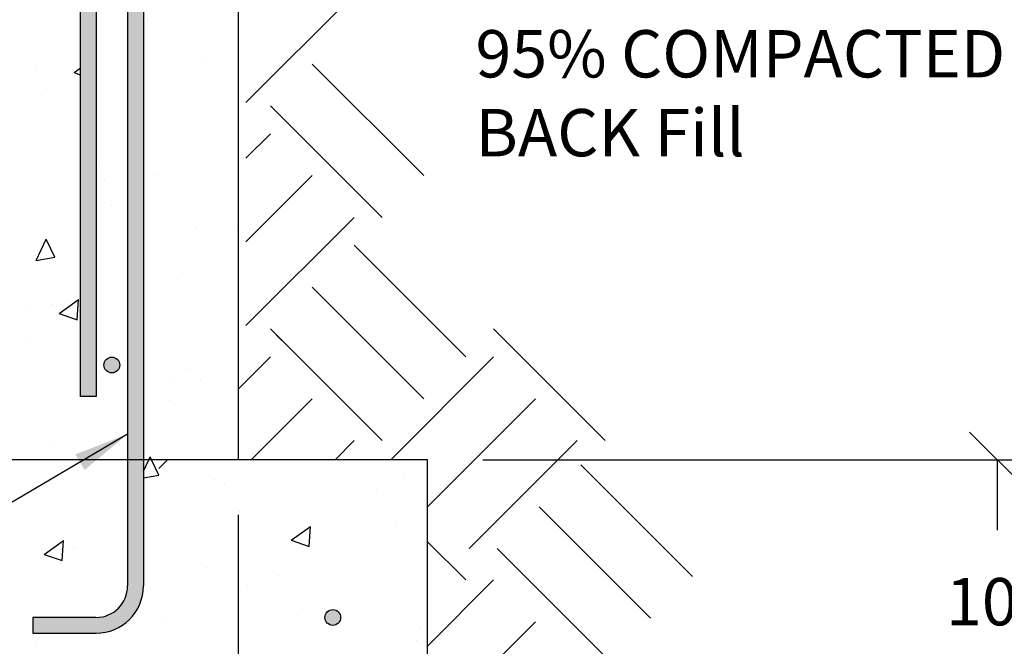
# Model space of a CAD drawing. Units: inches. Extents: x -49 to 61, y -18 to 81.
# Drawn here: x 7 to 38, y 4 to 24 of the extents above; entities that cross this region are included whole.
import ezdxf

# ---------------------------------------------------------------- set-up
doc = ezdxf.new("R2010")
doc.units = ezdxf.units.IN
doc.header["$MEASUREMENT"] = 0
doc.layers.add('DIMENSIONS', color=7, linetype='Continuous')
doc.layers.add('HATCH', color=15, linetype='Continuous', lineweight=15)
doc.styles.add('MD', font='Flux Architect Regular.ttf', dxfattribs={"height": 1.5})
doc.dimstyles.new('Architect', dxfattribs={"dimtxt": 1.5, "dimasz": 1.75, "dimexe": 1.75, "dimexo": 1.75, "dimgap": 1.5, "dimtad": 0, "dimtih": 1, "dimtoh": 1, "dimdec": 4, "dimzin": 0, "dimdsep": 46, "dimlunit": 4, "dimtxsty": 'MD', "dimblk": 'OBLIQUE', "dimcen": 1, "dimclrd": 256, "dimclre": 256, "dimclrt": 256, "dimadec": 0, "dimazin": 0, "dimtfac": 0.75, "dimtdec": 4, "dimtofl": 0, "dimtmove": 0, "dimatfit": 3, "dimfxl": 0, "dimfrac": 1, "dimtolj": 1, "dimtzin": 0, "dimlwd": -1, "dimlwe": -1, "dimarcsym": 0})

# ---------------------------------------------------------------- blocks, each defined once
blk = doc.blocks.new('_Oblique')
at = {"color": 0, "linetype": 'ByBlock', "lineweight": -2}
blk.add_line((-0.5, -0.5), (0.5, 0.5), dxfattribs=at)
blk = doc.blocks.new('*D4')
at = {"layer": 'Defpoints', "color": 0}
for p in [(20, 10), (38.049, 10), (20, 0)]:
    blk.add_point(p, dxfattribs=at)
at = {"layer": 'DIMENSIONS'}
for p, q in [((21.75, 10), (39.799, 10)), ((38.049, 10), (38.049, 7.762)), ((38.049, 0), (38.049, 3.238)), ((21.75, 0), (39.799, 0))]:
    blk.add_line(p, q, dxfattribs=at)
at = {"layer": 'DIMENSIONS', "xscale": 1.75, "yscale": 1.75, "zscale": 1.75}
for p, rotation in [((38.049, 10), 90), ((38.049, 0), 270)]:
    blk.add_blockref('_Oblique', p, dxfattribs=dict(at, rotation=rotation))
at = {"layer": 'DIMENSIONS', "insert": (38.049, 5.5), "char_height": 1.5, "attachment_point": 5, "style": 'MD'}
blk.add_mtext('\\A1;10"', dxfattribs=at)
blk = doc.blocks.new('*D5')
at = {"layer": 'Defpoints', "color": 0}
for p in [(38, 40), (48.865, 40), (20, 0)]:
    blk.add_point(p, dxfattribs=at)
at = {"layer": 'DIMENSIONS'}
for p, q in [((39.75, 40), (50.615, 40)), ((48.865, 40), (48.865, 21.615)), ((48.865, 0), (48.865, 16.776)), ((21.75, 0), (50.615, 0))]:
    blk.add_line(p, q, dxfattribs=at)
at = {"layer": 'DIMENSIONS', "xscale": 1.75, "yscale": 1.75, "zscale": 1.75}
for p, rotation in [((48.865, 40), 90), ((48.865, 0), 270)]:
    blk.add_blockref('_Oblique', p, dxfattribs=dict(at, rotation=rotation))
at = {"layer": 'DIMENSIONS', "insert": (48.865, 19.195), "char_height": 1.5, "attachment_point": 5, "style": 'MD'}
blk.add_mtext('\\A1;1\'-6" (MIN.)', dxfattribs=at)
blk = doc.blocks.new('*D7')
at = {"layer": 'Defpoints', "color": 0}
for p in [(6, 10), (14, 10), (6, -10.216)]:
    blk.add_point(p, dxfattribs=at)
at = {"layer": 'DIMENSIONS'}
for p, q in [((6, 8.25), (6, -11.966)), ((14, 8.25), (14, -11.966)), ((6, -10.216), (7.397, -10.216)), ((14, -10.216), (12.537, -10.216))]:
    blk.add_line(p, q, dxfattribs=at)
at = {"layer": 'DIMENSIONS', "xscale": 1.75, "yscale": 1.75, "zscale": 1.75, "rotation": 180}
blk.add_blockref('_Oblique', (6, -10.216), dxfattribs=at)
at = {"layer": 'DIMENSIONS', "xscale": 1.75, "yscale": 1.75, "zscale": 1.75}
blk.add_blockref('_Oblique', (14, -10.216), dxfattribs=at)
at = {"layer": 'DIMENSIONS', "insert": (9.967, -10.216), "char_height": 1.5, "attachment_point": 5, "style": 'MD'}
blk.add_mtext('\\A1;8"', dxfattribs=at)

msp = doc.modelspace()

# ---------------------------------------------------------------- hatches: boundary and pattern name
h = msp.add_hatch(color=256)
h.paths.add_polyline_path([(11, 10), (10.5, 10), (10.5, 6, -0.41421356), (9.5, 5), (7.5, 5), (7.5, 4.5), (9.5, 4.5, 0.41421356), (11, 6)])
h.paths.add_polyline_path([(11, 26), (10.5, 26), (10.5, 10), (11, 10)])
h.paths.add_polyline_path([(9.5, 44), (9, 44), (9, 12), (9.5, 12)])
h = msp.add_hatch(color=256)
h.paths.add_polyline_path([(10.25, 13, 1), (9.75, 13, 1)])
h.paths.add_polyline_path([(10.25, 28, 1), (9.75, 28, 1)])
h.paths.add_polyline_path([(10.875, 43, 1), (10.375, 43, 1)])
h = msp.add_hatch(color=256)
edge = h.paths.add_edge_path()
edge.add_arc((17, 5), 0.25, 0, 360)
edge = h.paths.add_edge_path()
edge.add_arc((3, 5), 0.25, 0, 360)

# ---------------------------------------------------------------- linework, layer by layer
at = {"lineweight": 25}
msp.add_line((14, 46), (14, 10), dxfattribs=at)
for p, q in [((9, 44), (9, 12)), ((9.5, 44), (9.5, 12)), ((10.5, 26), (10.5, 6)), ((11, 26), (11, 6)), ((14.25, 21.32107), (17.67767, 24.74874)), ((11.13044, 23.91484), (11.13044, 23.91484)), ((12.98882, 22.72793), (12.98882, 22.72793)), ((19.88738, 19.00349), (16.35184, 22.53903)), ((7.60122, 22.45299), (7.60122, 22.45299)), ((8.80569, 22.26609), (9, 22.40727)), ((8.80569, 22.26609), (9, 22.19918)), ((7.77411, 21.56416), (7.77411, 21.56416)), ((18.56155, 17.67767), (15.02602, 21.2132)), ((14.25, 19.5533), (15.02602, 20.32932)), ((9.6102, 19.42425), (9.6102, 19.42425)), ((9.7533, 18.83209), (9.7533, 18.83209)), ((11.33673, 18.99108), (11.33673, 18.99108)), ((14.25, 16.90165), (16.35184, 19.00349)), ((9.9984, 18.05488), (9.9984, 18.05488)), ((14.25, 14.25), (17.67767, 17.67767)), ((12.63609, 17.33141), (12.63609, 17.33141)), ((13.97506, 17.37134), (13.97506, 17.37134)), ((7.60713, 16.31354), (7.92409, 16.99327)), ((8.19803, 16.41772), (7.92411, 16.99327)), ((21.2132, 13.25825), (17.67767, 16.79379)), ((7.60713, 16.31354), (8.19801, 16.41773)), ((12.08087, 15.7441), (12.08087, 15.7441)), ((19.88738, 11.93243), (16.35184, 15.46796)), ((8.33227, 14.63193), (8.93903, 15.07277)), ((8.89959, 14.43659), (8.93904, 15.07277)), ((7.26203, 14.85507), (7.26203, 14.85507)), ((8.08995, 14.93365), (8.08995, 14.93365)), ((8.33227, 14.63193), (8.89958, 14.43659)), ((15.39113, 13.77702), (15.02602, 14.14214)), ((18.56155, 10.6066), (15.02602, 14.14214)), ((25.63262, 10.6066), (22.09709, 14.14214)), ((7.30369, 13.73511), (7.30369, 13.73511)), ((14, 12.23223), (15.02602, 13.25825)), ((18.83883, 10), (22.09709, 13.25825)), ((12.45482, 12.88074), (12.45482, 12.88074)), ((12.82501, 12.49712), (12.82501, 12.49712)), ((11.85675, 12.46321), (11.85675, 12.46321)), ((11.82425, 11.86327), (11.82425, 11.86327)), ((14.41942, 10), (16.35184, 11.93243)), ((20, 8.50951), (23.42291, 11.93243)), ((8.04783, 10.48813), (8.04783, 10.48813)), ((17.07107, 10), (17.67767, 10.6066)), ((21.32583, 7.18369), (24.74874, 10.6066)), ((11, 9.63397), (11.17068, 10)), ((11.17068, 10), (11.21114, 10.08677)), ((11.25244, 10), (11.21115, 10.08676)), ((11.48507, 9.51122), (11.25244, 10)), ((11.49049, 9.72272), (11.76777, 10)), ((28.39689, 6.29981), (24.86136, 9.83534)), ((11, 9.4257), (11.48506, 9.51123)), ((19.26325, 9.51776), (19.26325, 9.51776)), ((13.26737, 9.35642), (13.26737, 9.35642)), ((13.56915, 9.25014), (13.56915, 9.25014)), ((18.37628, 9.06936), (18.37628, 9.06936)), ((27.07107, 4.97398), (23.53553, 8.50951)), ((14.04854, 8.35399), (14.04854, 8.35399)), ((15.68313, 7.44662), (16.28989, 7.88746)), ((16.25044, 7.25126), (16.28989, 7.88744)), ((19.02655, 7.92884), (19.02655, 7.92884)), ((7.85885, 6.99778), (8.46561, 7.43861)), ((8.42617, 6.80243), (8.46562, 7.43861)), ((8.79196, 7.24115), (8.79196, 7.24115)), ((8.83384, 7.19022), (8.83384, 7.19022)), ((15.68313, 7.44662), (16.25044, 7.25128)), ((21.2132, 6.18718), (20, 7.40039)), ((25.74524, 3.64816), (22.20971, 7.18369)), ((7.85885, 6.99778), (8.42616, 6.80243)), ((13.00222, 6.59302), (13.00222, 6.59302)), ((15.27635, 6.32767), (15.27635, 6.32767)), ((14.31328, 6.00316), (14.31328, 6.00316)), ((20, 4.0901), (22.09709, 6.18718)), ((9.5, 5), (7.5, 5)), ((7.5, 5), (7.5, 4.5)), ((15.88501, 5.09234), (15.88501, 5.09234)), ((11.74713, 4.86582), (11.74713, 4.86582)), ((19.77068, 4.68186), (19.77068, 4.68186)), ((20, 1.43845), (23.42291, 4.86136)), ((7.5, 4.5), (9.5, 4.5)), ((7.62817, 4.11669), (7.62817, 4.11669)), ((19.64122, 4.27477), (19.64122, 4.27477))]:
    msp.add_line(p, q)
msp.add_lwpolyline([(9.5, 12), (9, 12)])
msp.add_lwpolyline([(0, 0), (20, 0), (20, 10), (0, 10)], close=True, dxfattribs=at)
for centre in [(10, 13), (17, 5)]:
    msp.add_circle(centre, 0.25)
for radius in [1, 1.5]:
    msp.add_arc((9.5, 6), radius, 270, 0)
at = {"layer": 'HATCH'}
msp.add_line((20.00457, 9.9569), (20, 9.95269), dxfattribs=at)

# ---------------------------------------------------------------- texts
at = {"layer": 'DIMENSIONS', "insert": (21.52131, 23.61341), "char_height": 1.5, "width": 23.9639854, "attachment_point": 1, "style": 'MD'}
msp.add_mtext('95% COMPACTED\\PBACK Fill', dxfattribs=at)

# ---------------------------------------------------------------- dimensions: what is measured, and where the dimension line sits
at = {"layer": 'DIMENSIONS'}
dim = msp.add_linear_dim(base=(48.86518, 40), p1=(20, 0), p2=(38, 40), angle=90, text='1\'-6" (MIN.)', dimstyle='Architect', override={"dimtxsty": 'MD'}, dxfattribs=at)
dim.commit()
dim.dimension.update_dxf_attribs({"geometry": '*D5', "text_midpoint": (48.86518, 19.19538), "dimtype": 160})
dim = msp.add_linear_dim(base=(38.04918, 10), p1=(20, 0), p2=(20, 10), angle=90, dimstyle='Architect', override={"dimtxsty": 'MD'}, dxfattribs=at)
dim.commit()
dim.dimension.update_dxf_attribs({"geometry": '*D4', "text_midpoint": (38.04918, 5.5), "dimtype": 160})
dim = msp.add_linear_dim(base=(6, -10.21608), p1=(14, 10), p2=(6, 10), dimstyle='Architect', dxfattribs=at)
dim.commit()
dim.dimension.update_dxf_attribs({"geometry": '*D7', "text_midpoint": (9.96689, -10.21608), "dimtype": 160})

# ---------------------------------------------------------------- leaders
msp.add_leader([(10.5, 10.80846), (-14.53016, -3.92456), (-17.0417, -3.92456)], dimstyle='Architect', override={"dimgap": 1.5, "dimtad": 0}, dxfattribs=at)

doc.saveas('drawing.dxf')
